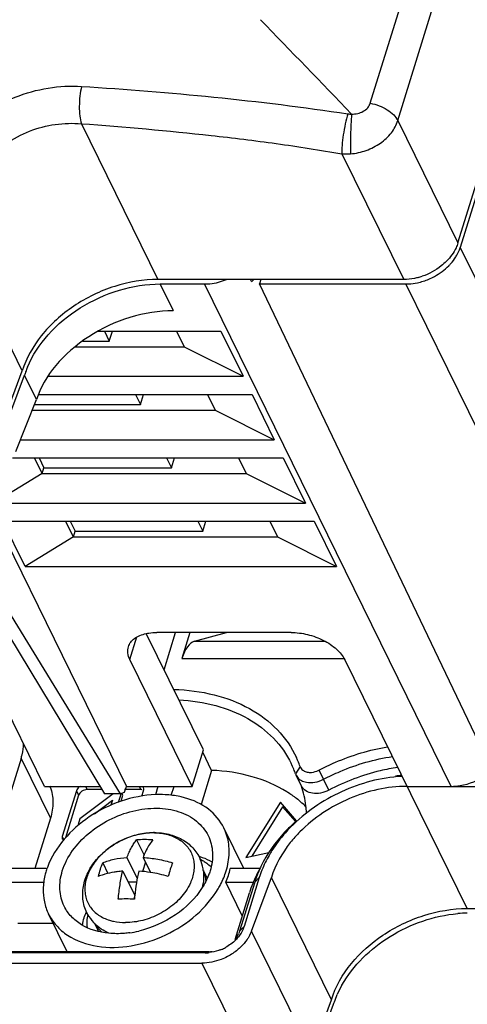
# Model space of a CAD drawing. Units: millimetres. Extents: x 159 to 15762, y -16595 to -10946.
# Drawn here: x 2937 to 2968, y -12074 to -12007 of the extents above; entities that cross this region are included whole.
import ezdxf

# ---------------------------------------------------------------- set-up
doc = ezdxf.new("R2010")
doc.units = ezdxf.units.MM
doc.header["$LTSCALE"] = 2
doc.layers.add('AM_0', color=7, linetype='CONTINUOUS', lineweight=25)

msp = doc.modelspace()

# ---------------------------------------------------------------- linework, layer by layer
at = {"layer": 'AM_0'}
for p, q in [((3064.001, -11710.643), (2967.634, -12022.485)), ((2961.464, -12012.581), (3003.777, -11875.655)), ((2963.358, -12013.771), (3005.671, -11876.845)), ((2967.481, -12022.175), (2971.246, -12009.994)), ((2963.358, -12013.771), (2967.481, -12022.175)), ((2941.656, -12013.986), (2946.904, -12024.681)), ((2959.526, -12016.055), (2963.759, -12024.681)), ((2937.599, -12030.948), (2932.933, -12021.44)), ((2967.634, -12022.485), (2988.682, -12065.376)), ((2963.759, -12024.681), (2946.904, -12024.681)), ((2953.329, -12024.828), (2953.257, -12024.681)), ((2953.954, -12024.681), (2953.858, -12024.992)), ((2947.057, -12024.992), (2950.096, -12024.992)), ((2947.958, -12026.829), (2947.057, -12024.992)), ((2967.026, -12059.491), (2950.096, -12024.992)), ((2953.858, -12024.992), (2963.912, -12024.992)), ((2970.342, -12059.491), (2953.858, -12024.992)), ((2984.96, -12067.883), (2963.912, -12024.992)), ((2942.809, -12028.224), (2951.222, -12028.224)), ((2943.227, -12028.224), (2943.566, -12028.914)), ((2943.566, -12028.914), (2943.779, -12028.224)), ((2948.164, -12028.224), (2948.695, -12029.306)), ((2951.222, -12028.224), (2952.747, -12031.332)), ((2941.213, -12029.306), (2948.695, -12029.306)), ((2941.723, -12028.914), (2943.566, -12028.914)), ((2948.695, -12029.306), (2952.747, -12031.332)), ((2936.235, -12034.627), (2937.599, -12030.948)), ((2936.388, -12034.938), (2937.752, -12031.259)), ((2938.568, -12032.922), (2937.752, -12031.259)), ((2939.356, -12031.332), (2952.747, -12031.332)), ((2938.699, -12032.576), (2953.357, -12032.576)), ((2945.362, -12032.576), (2945.701, -12033.265)), ((2945.701, -12033.265), (2945.914, -12032.576)), ((2950.299, -12032.576), (2950.83, -12033.657)), ((2953.357, -12032.576), (2954.882, -12035.684)), ((2937.154, -12036.499), (2938.568, -12032.922)), ((2938.432, -12033.265), (2945.701, -12033.265)), ((2938.277, -12033.657), (2950.83, -12033.657)), ((2950.83, -12033.657), (2954.882, -12035.684)), ((2937.477, -12035.684), (2954.882, -12035.684)), ((2936.933, -12036.927), (2955.492, -12036.927)), ((2938.965, -12038.008), (2938.434, -12036.927)), ((2938.748, -12036.927), (2939.086, -12037.617)), ((2947.498, -12036.927), (2947.836, -12037.617)), ((2947.836, -12037.617), (2948.049, -12036.927)), ((2952.435, -12036.927), (2952.965, -12038.008)), ((2955.492, -12036.927), (2957.018, -12040.035)), ((2938.965, -12038.008), (2935.649, -12040.035)), ((2938.965, -12038.008), (2939.086, -12037.617)), ((2938.965, -12038.008), (2952.965, -12038.008)), ((2939.086, -12037.617), (2947.836, -12037.617)), ((2952.965, -12038.008), (2957.018, -12040.035)), ((2930.285, -12038.634), (2943.242, -12060.005)), ((2931.227, -12038.634), (2944.313, -12060.005)), ((2934.461, -12038.554), (2944.736, -12059.491)), ((2935.649, -12040.035), (2957.018, -12040.035)), ((2936.259, -12041.278), (2957.628, -12041.278)), ((2937.784, -12044.386), (2936.259, -12041.278)), ((2941.1, -12042.36), (2940.57, -12041.278)), ((2940.883, -12041.278), (2941.221, -12041.968)), ((2949.633, -12041.278), (2949.972, -12041.968)), ((2949.972, -12041.968), (2950.185, -12041.278)), ((2954.57, -12041.278), (2955.101, -12042.36)), ((2957.628, -12041.278), (2959.153, -12044.386)), ((2941.1, -12042.36), (2941.221, -12041.968)), ((2941.221, -12041.968), (2949.972, -12041.968)), ((2941.1, -12042.36), (2937.784, -12044.386)), ((2941.1, -12042.36), (2955.101, -12042.36)), ((2955.101, -12042.36), (2959.153, -12044.386)), ((2937.784, -12044.386), (2959.153, -12044.386)), ((2950.024, -12056.985), (2946.105, -12048.998)), ((2956.037, -12048.924), (2946.827, -12048.924)), ((2947.333, -12051.501), (2948.103, -12048.924)), ((2949.098, -12048.924), (2948.544, -12050.718)), ((2949.414, -12049.528), (2951.602, -12048.924)), ((2944.979, -12050.789), (2945.459, -12049.235)), ((2949.414, -12049.528), (2958.368, -12049.528)), ((2939.118, -12059.491), (2934.847, -12050.789)), ((2949.249, -12059.491), (2944.979, -12050.789)), ((2948.544, -12050.718), (2959.716, -12050.718)), ((2968.104, -12067.883), (2959.716, -12050.789)), ((2949.249, -12059.491), (2950.024, -12056.985)), ((2937.517, -12057.571), (2933.424, -12070.817)), ((2937.517, -12057.571), (2939.53, -12061.674)), ((2950.583, -12058.395), (2949.972, -12057.151)), ((2950.583, -12058.395), (2949.859, -12060.737)), ((2956.657, -12058.138), (2956.348, -12058.641)), ((2957.93, -12058.384), (2958.259, -12059.01)), ((2956.348, -12058.641), (2956.383, -12058.724)), ((2956.75, -12059.471), (2956.384, -12058.725)), ((2958.625, -12059.755), (2958.258, -12059.01)), ((2939.118, -12059.491), (2942.93, -12059.491)), ((2941.308, -12059.794), (2940.34, -12062.927)), ((2941.308, -12059.794), (2941.461, -12060.105)), ((2941.933, -12059.491), (2942.042, -12059.713)), ((2943.065, -12059.713), (2942.042, -12059.713)), ((2944.607, -12059.883), (2944.736, -12059.491)), ((2945.727, -12059.713), (2944.607, -12059.713)), ((2944.736, -12059.491), (2949.249, -12059.491)), ((2945.618, -12059.491), (2945.727, -12059.713)), ((2945.801, -12060.16), (2945.914, -12059.794)), ((2946.902, -12059.491), (2946.724, -12060.065)), ((2947.816, -12060.108), (2948.007, -12059.491)), ((2963.986, -12059.491), (2967.026, -12059.491)), ((2963.986, -12059.491), (2970.342, -12059.491)), ((2941.461, -12060.105), (2940.557, -12063.03)), ((2943.832, -12060.005), (2941.55, -12061.718)), ((2942.551, -12061.372), (2943.783, -12060.452)), ((2944.313, -12060.005), (2943.242, -12060.005)), ((2943.783, -12060.452), (2943.682, -12060.78)), ((2944.205, -12060.579), (2944.376, -12060.025)), ((2944.313, -12060.005), (2944.607, -12059.883)), ((2944.373, -12060.515), (2944.5, -12060.105)), ((2944.5, -12060.105), (2944.433, -12059.968)), ((2955.3, -12060.584), (2952.939, -12064.367)), ((2955.453, -12060.895), (2953.339, -12064.282)), ((2956.405, -12061.859), (2955.3, -12060.584)), ((2956.338, -12061.916), (2955.453, -12060.895)), ((2939.53, -12061.674), (2938.458, -12065.143)), ((2941.55, -12061.718), (2941.426, -12062.118)), ((2952.795, -12065.143), (2951.425, -12062.351)), ((2940.34, -12062.927), (2940.429, -12063.109)), ((2945.441, -12063.173), (2945.949, -12064.208)), ((2944.777, -12064.374), (2945.482, -12065.81)), ((2945.883, -12064.374), (2946.388, -12065.404)), ((2952.939, -12064.367), (2954.516, -12064.032)), ((2939.239, -12065.143), (2936.221, -12065.143)), ((2943.115, -12064.74), (2943.473, -12065.47)), ((2946.04, -12064.694), (2945.842, -12065.335)), ((2950.012, -12065.261), (2950.281, -12065.809)), ((2953.904, -12065.143), (2951.854, -12065.143)), ((2944.487, -12065.314), (2945.31, -12066.992)), ((2953.852, -12065.758), (2952.812, -12069.126)), ((2953.318, -12069.437), (2954.681, -12065.758)), ((2953.852, -12065.758), (2953.544, -12066.069)), ((2958.799, -12074.15), (2954.681, -12065.758)), ((2935.93, -12066.083), (2939.077, -12066.083)), ((2945.433, -12066.076), (2944.861, -12066.076)), ((2951.563, -12066.083), (2953.443, -12066.083)), ((2952.69, -12068.379), (2951.563, -12066.083)), ((2953.544, -12066.069), (2952.504, -12069.437)), ((2945.302, -12067.082), (2945.252, -12067.244)), ((2952.189, -12070.001), (2953.174, -12066.815)), ((2968.104, -12067.883), (2984.96, -12067.883)), ((2940.667, -12070.847), (2939.395, -12068.254)), ((2937.303, -12068.881), (2939.702, -12068.881)), ((2942.56, -12068.915), (2942.827, -12069.46)), ((2952.812, -12069.126), (2952.504, -12069.437)), ((2957.436, -12077.829), (2953.318, -12069.437)), ((2950.136, -12070.928), (2933.465, -12070.928)), ((2950.41, -12070.847), (2933.739, -12070.847)), ((2950.136, -12070.928), (2950.41, -12070.847)), ((2933.247, -12071.633), (2949.918, -12071.633)), ((2949.918, -12071.633), (2954.037, -12080.025)), ((2957.436, -12077.829), (2958.799, -12074.15)), ((2957.588, -12078.14), (2958.952, -12074.46))]:
    msp.add_line(p, q, dxfattribs=at)
for centre, radius, start, end in [((1942.851, -12989.06), 1409.62, 43.804448, 44.170544), ((2965.224, -12021.739), 2.523, 338.83123, 342.8025), ((2950.706, -12021.918), 3.918, 312.03515, 315.1111), ((2963.655, -12020.426), 4.264, 284.9388, 288.72405), ((2943.963, -12033.193), 6.506, 157.52038, 160.60461), ((2943.653, -12033.083), 6.177, 160.61212, 162.81945), ((2950.117, -12060.449), 6.936, 22.95298, 25.05148), ((2950.117, -12060.449), 6.935, 19.46272, 22.95223), ((2950.051, -12060.867), 6.679, 22.46274, 26.09494), ((2950.053, -12060.866), 6.677, 19.46256, 22.4615), ((2964.531, -12069.864), 11.16, 94.67523, 96.86894), ((2936.855, -12060.544), 2.839, 20.59317, 21.79325), ((2947.029, -12067.319), 7.264, 87.1468, 92.39799), ((2951.39, -12066.861), 8.239, 57.06502, 58.08803), ((2951.927, -12066.145), 7.343, 45.44833, 49.66475), ((2945.974, -12069.734), 6.583, 89.92638, 94.64926), ((2945.98, -12070.554), 7.402, 85.61639, 89.98044), ((2946.656, -12067.24), 4.575, 90.00086, 90.84629), ((2946.589, -12066.898), 4.219, 89.08574, 90.00093), ((2947.211, -12065.625), 2.825, 9.73875, 23.59755), ((2944.127, -12066.814), 5.117, 160.94291, 162.82133), ((2944.276, -12066.865), 5.274, 159.9368, 160.94729), ((2947.145, -12065.637), 2.893, 7.46714, 9.7562), ((2946.991, -12063.88), 4.805, 342.77444, 350.412), ((2947.054, -12064.164), 4.899, 342.78762, 348.46487), ((2962.044, -12069.709), 9.339, 150.80709, 153.8425), ((2961.133, -12068.457), 7.957, 155.38696, 158.42705), ((2960.596, -12067.846), 7.059, 158.37803, 162.79715), ((2961.39, -12068.573), 8.239, 154.25224, 155.39814), ((2944.979, -12072.065), 6.768, 94.16978, 97.26095), ((2944.96, -12074.447), 9.155, 81.02156, 86.03742), ((2944.834, -12075.193), 9.912, 73.71342, 80.97796), ((2946.619, -12064.029), 5.354, 337.43558, 342.78635), ((2961.555, -12069.471), 8.794, 153.83028, 157.96809), ((2960.57, -12068.242), 7.354, 159.74227, 162.81256), ((2960.854, -12068.345), 7.656, 158.43795, 159.75415), ((2960.903, -12069.209), 8.092, 157.95736, 162.78881), ((2944.721, -12073.949), 6.725, 89.97636, 94.59928), ((2944.717, -12074.754), 7.529, 85.65317, 89.94366), ((2959.09, -12068.353), 13.847, 174.35765, 175.41473), ((2943.97, -12066.577), 2.084, 213.76724, 215.81183), ((2946.008, -12069.692), 4.333, 158.26729, 162.79193), ((2944.563, -12066.924), 2.826, 208.73733, 222.50482), ((2968.269, -12077.259), 9.065, 90.93428, 95.10602), ((2944.598, -12066.894), 2.871, 222.48254, 222.85146), ((2944.611, -12066.882), 2.89, 222.85337, 224.75551), ((2943.993, -12062.698), 6.918, 278.18676, 283.29827), ((2950.733, -12068.801), 1.888, 320.52674, 328.00319), ((2950.905, -12068.908), 1.685, 327.99817, 334.99633), ((2950.016, -12067.743), 3.199, 292.75238, 298.25843), ((2950.133, -12068.338), 2.59, 270.06771, 276.21092), ((2950.408, -12068.821), 2.026, 270.06621, 276.148), ((2965.803, -12076.675), 7.204, 150.68726, 156.42277)]:
    msp.add_arc(centre, radius, start, end, dxfattribs=at)
for centre, major_axis, ratio, start_param, end_param in [((2945.936, -12032.922), (7.275, 3.332), 0.701243, 7.275463, 8.84626), ((2949.643, -12052.707), (-0.093, 3.2), 0.419365, 0.10239, 0.887788)]:
    msp.add_ellipse(centre, major_axis=major_axis, ratio=ratio, start_param=start_param, end_param=end_param, dxfattribs=at)
for points, knots in [([(2933.227, -12014.834), (2933.765, -12014.254), (2934.973, -12013.211), (2937.074, -12012.089), (2939.343, -12011.456), (2940.904, -12011.375), (2941.668, -12011.422)], [0, 0, 0, 0, 0.252661, 0.505298, 0.755357, 1, 1, 1, 1]), ([(2941.668, -12011.422), (2941.614, -12011.641), (2941.537, -12012.098), (2941.495, -12012.78), (2941.526, -12013.418), (2941.599, -12013.815), (2941.656, -12013.986)], [0, 0, 0, 0, 0.261261, 0.535203, 0.79075, 1, 1, 1, 1]), ([(2941.668, -12011.422), (2944.696, -12011.609), (2950.8, -12012.105), (2956.881, -12012.842), (2959.934, -12013.306)], [0, 0, 0, 0, 0.495599, 1, 1, 1, 1]), ([(2960.184, -12013.321), (2960.324, -12013.326), (2960.604, -12013.3), (2960.99, -12013.156), (2961.299, -12012.915), (2961.429, -12012.694), (2961.464, -12012.581)], [0, 0, 0, 0, 0.267685, 0.528402, 0.773455, 1, 1, 1, 1]), ([(2961.464, -12012.581), (2961.873, -12012.657), (2962.459, -12012.875), (2963.068, -12013.344), (2963.287, -12013.626), (2963.358, -12013.771)], [0, 0, 0, 0, 0.544077, 0.789844, 1, 1, 1, 1]), ([(2959.934, -12013.306), (2959.864, -12013.533), (2959.743, -12014.014), (2959.609, -12014.742), (2959.53, -12015.43), (2959.515, -12015.864), (2959.526, -12016.055)], [0, 0, 0, 0, 0.255301, 0.533697, 0.794502, 1, 1, 1, 1]), ([(2960.184, -12013.321), (2960.147, -12013.797), (2960.108, -12014.707), (2960.097, -12015.618), (2960.114, -12016.051)], [0, 0, 0, 0, 0.524311, 1, 1, 1, 1]), ([(2960.115, -12016.051), (2960.48, -12016.022), (2961.203, -12015.864), (2962.172, -12015.37), (2962.936, -12014.666), (2963.264, -12014.073), (2963.358, -12013.771)], [0, 0, 0, 0, 0.263222, 0.524878, 0.772908, 1, 1, 1, 1]), ([(2935.098, -12016.585), (2935.898, -12015.664), (2937.978, -12014.229), (2940.464, -12013.882), (2941.656, -12013.986)], [0, 0, 0, 0, 0.504766, 1, 1, 1, 1]), ([(2941.656, -12013.986), (2944.623, -12014.197), (2949.086, -12014.595), (2955.04, -12015.327), (2958.03, -12015.788), (2959.526, -12016.055)], [0, 0, 0, 0, 0.495764, 0.746656, 1, 1, 1, 1]), ([(2959.526, -12016.055), (2959.575, -12016.059), (2959.771, -12016.068), (2959.967, -12016.063), (2960.115, -12016.051)], [0, 0, 0, 0, 0.247073, 1, 1, 1, 1]), ([(2967.481, -12022.175), (2967.447, -12022.286), (2967.266, -12022.749), (2966.965, -12023.159), (2966.698, -12023.429)], [0, 0, 0, 0, 0.235701, 1, 1, 1, 1]), ([(2967.333, -12023.134), (2967.358, -12023.095), (2967.45, -12022.939), (2967.528, -12022.776), (2967.577, -12022.65)], [0, 0, 0, 0, 0.255934, 1, 1, 1, 1]), ([(2966.852, -12023.739), (2966.898, -12023.692), (2967.075, -12023.504), (2967.232, -12023.297), (2967.333, -12023.134)], [0, 0, 0, 0, 0.256352, 1, 1, 1, 1]), ([(2966.698, -12023.429), (2966.585, -12023.544), (2966.092, -12023.983), (2965.495, -12024.305), (2965.024, -12024.465)], [0, 0, 0, 0, 0.245586, 1, 1, 1, 1]), ([(2965.49, -12024.656), (2965.618, -12024.601), (2966.113, -12024.362), (2966.564, -12024.03), (2966.852, -12023.739)], [0, 0, 0, 0, 0.253964, 1, 1, 1, 1]), ([(2946.904, -12024.681), (2945.902, -12024.681), (2943.852, -12025.032), (2941.077, -12026.377), (2938.843, -12028.371), (2937.868, -12030.079), (2937.599, -12030.948)], [0, 0, 0, 0, 0.253208, 0.516158, 0.770091, 1, 1, 1, 1]), ([(2950.096, -12024.992), (2950.221, -12024.992), (2950.738, -12024.964), (2951.248, -12024.83), (2951.611, -12024.682)], [0, 0, 0, 0, 0.242005, 1, 1, 1, 1]), ([(2964.754, -12024.546), (2964.671, -12024.569), (2964.345, -12024.645), (2964.009, -12024.681), (2963.759, -12024.681)], [0, 0, 0, 0, 0.256351, 1, 1, 1, 1]), ([(2937.951, -12030.706), (2938.287, -12029.893), (2939.326, -12028.327), (2941.527, -12026.514), (2944.179, -12025.305), (2946.112, -12024.992), (2947.057, -12024.992)], [0, 0, 0, 0, 0.233757, 0.488198, 0.749141, 1, 1, 1, 1]), ([(2963.912, -12024.992), (2963.977, -12024.992), (2964.241, -12024.985), (2964.505, -12024.948), (2964.701, -12024.907)], [0, 0, 0, 0, 0.244553, 1, 1, 1, 1]), ([(2944.876, -12049.903), (2944.91, -12049.793), (2945.023, -12049.576), (2945.299, -12049.313), (2945.669, -12049.112), (2945.951, -12049.028), (2946.103, -12048.996)], [0, 0, 0, 0, 0.216424, 0.449035, 0.708655, 1, 1, 1, 1]), ([(2946.103, -12048.996), (2946.16, -12048.984), (2946.399, -12048.94), (2946.642, -12048.924), (2946.827, -12048.924)], [0, 0, 0, 0, 0.23941, 1, 1, 1, 1]), ([(2956.037, -12048.924), (2956.416, -12048.924), (2957.185, -12049.028), (2958.253, -12049.419), (2959.142, -12049.997), (2959.583, -12050.517), (2959.716, -12050.789)], [0, 0, 0, 0, 0.264737, 0.536644, 0.78852, 1, 1, 1, 1]), ([(2944.979, -12050.789), (2944.909, -12050.646), (2944.811, -12050.352), (2944.833, -12050.04), (2944.876, -12049.903)], [0, 0, 0, 0, 0.525758, 1, 1, 1, 1]), ([(2947.993, -12052.838), (2948.926, -12052.862), (2950.726, -12053.089), (2953.184, -12054.019), (2955.162, -12055.498), (2956.075, -12056.817), (2956.4, -12057.512)], [0, 0, 0, 0, 0.277232, 0.53373, 0.772073, 1, 1, 1, 1]), ([(2948.342, -12053.553), (2949.194, -12053.596), (2950.836, -12053.838), (2953.075, -12054.726), (2954.886, -12056.091), (2955.738, -12057.293), (2956.049, -12057.929)], [0, 0, 0, 0, 0.276088, 0.532303, 0.771194, 1, 1, 1, 1]), ([(2937.517, -12057.571), (2937.542, -12057.488), (2937.632, -12057.16), (2937.679, -12056.819), (2937.685, -12056.567)], [0, 0, 0, 0, 0.25716, 1, 1, 1, 1]), ([(2957.93, -12058.384), (2958.303, -12058.187), (2959.809, -12057.469), (2961.428, -12056.983), (2962.658, -12056.78)], [0, 0, 0, 0, 0.253028, 1, 1, 1, 1]), ([(2958.258, -12059.01), (2958.632, -12058.813), (2960.135, -12058.1), (2961.756, -12057.628), (2962.984, -12057.443)], [0, 0, 0, 0, 0.253339, 1, 1, 1, 1]), ([(2955.745, -12059.867), (2955.011, -12059.409), (2953.324, -12058.695), (2951.521, -12058.433), (2950.583, -12058.395)], [0, 0, 0, 0, 0.47963, 1, 1, 1, 1]), ([(2956.924, -12058.441), (2956.949, -12058.454), (2957.057, -12058.505), (2957.177, -12058.529), (2957.268, -12058.534)], [0, 0, 0, 0, 0.237904, 1, 1, 1, 1]), ([(2957.268, -12058.534), (2957.322, -12058.538), (2957.551, -12058.534), (2957.777, -12058.464), (2957.93, -12058.384)], [0, 0, 0, 0, 0.2397, 1, 1, 1, 1]), ([(2963.35, -12058.189), (2962.946, -12058.25), (2961.312, -12058.571), (2959.735, -12059.172), (2958.625, -12059.755)], [0, 0, 0, 0, 0.245966, 1, 1, 1, 1]), ([(2963.599, -12058.805), (2962.191, -12058.892), (2959.388, -12059.642), (2956.998, -12061.283), (2956.002, -12062.298)], [0, 0, 0, 0, 0.497996, 1, 1, 1, 1]), ([(2956.384, -12058.724), (2956.433, -12058.825), (2956.584, -12059.013), (2956.795, -12059.126), (2956.909, -12059.165)], [0, 0, 0, 0, 0.481907, 1, 1, 1, 1]), ([(2956.909, -12059.165), (2956.965, -12059.185), (2957.212, -12059.251), (2957.474, -12059.246), (2957.666, -12059.213)], [0, 0, 0, 0, 0.235255, 1, 1, 1, 1]), ([(2967.026, -12059.491), (2967.23, -12059.491), (2968.072, -12059.417), (2968.885, -12059.076), (2969.408, -12058.708)], [0, 0, 0, 0, 0.241848, 1, 1, 1, 1]), ([(2939.512, -12059.546), (2939.634, -12059.871), (2939.761, -12060.597), (2939.64, -12061.319), (2939.53, -12061.674)], [0, 0, 0, 0, 0.483287, 1, 1, 1, 1]), ([(2941.571, -12059.491), (2941.54, -12059.509), (2941.428, -12059.585), (2941.337, -12059.699), (2941.308, -12059.794)], [0, 0, 0, 0, 0.269319, 1, 1, 1, 1]), ([(2942.042, -12059.713), (2941.916, -12059.713), (2941.671, -12059.794), (2941.496, -12059.992), (2941.461, -12060.105)], [0, 0, 0, 0, 0.516988, 1, 1, 1, 1]), ([(2945.914, -12059.794), (2945.919, -12059.775), (2945.936, -12059.703), (2945.926, -12059.624), (2945.902, -12059.574)], [0, 0, 0, 0, 0.26509, 1, 1, 1, 1]), ([(2963.986, -12059.491), (2962.642, -12059.491), (2959.919, -12060.11), (2957.599, -12061.651), (2956.637, -12062.625)], [0, 0, 0, 0, 0.495443, 1, 1, 1, 1]), ([(2957.097, -12061.292), (2957.088, -12061.136), (2957.03, -12060.519), (2956.892, -12059.91), (2956.744, -12059.473)], [0, 0, 0, 0, 0.253619, 1, 1, 1, 1]), ([(2958.625, -12059.755), (2958.449, -12059.848), (2958.082, -12059.979), (2957.527, -12060.004), (2957.042, -12059.845), (2956.817, -12059.605), (2956.751, -12059.474)], [0, 0, 0, 0, 0.285455, 0.552418, 0.788573, 1, 1, 1, 1]), ([(2946.725, -12060.061), (2945.933, -12060.094), (2944.324, -12060.417), (2941.528, -12061.792), (2939.836, -12063.649), (2939.322, -12065.056)], [0, 0, 0, 0, 0.255117, 0.518357, 1, 1, 1, 1]), ([(2948.731, -12060.274), (2948.624, -12060.245), (2948.185, -12060.137), (2947.733, -12060.081), (2947.391, -12060.064)], [0, 0, 0, 0, 0.243353, 1, 1, 1, 1]), ([(2951.423, -12062.348), (2951.179, -12061.851), (2950.398, -12060.929), (2949.314, -12060.435), (2948.731, -12060.274)], [0, 0, 0, 0, 0.478277, 1, 1, 1, 1]), ([(2956.68, -12060.547), (2956.616, -12060.493), (2956.356, -12060.28), (2956.082, -12060.083), (2955.869, -12059.946)], [0, 0, 0, 0, 0.247464, 1, 1, 1, 1]), ([(2940.344, -12065.303), (2940.651, -12064.31), (2941.698, -12062.936), (2943.536, -12061.732), (2945.15, -12061.126), (2946.792, -12060.923), (2948.316, -12061.144), (2949.58, -12061.79), (2950.159, -12062.497), (2950.346, -12062.877)], [0, 0, 0, 0, 0.251344, 0.390656, 0.530394, 0.664055, 0.786851, 0.897554, 1, 1, 1, 1]), ([(2951.729, -12064.68), (2951.797, -12064.279), (2951.825, -12063.473), (2951.594, -12062.696), (2951.423, -12062.348)], [0, 0, 0, 0, 0.51211, 1, 1, 1, 1]), ([(2956.312, -12061.938), (2956.063, -12062.163), (2955.145, -12063.067), (2954.383, -12064.137), (2953.969, -12064.994)], [0, 0, 0, 0, 0.261226, 1, 1, 1, 1]), ([(2956.002, -12062.298), (2955.879, -12062.424), (2955.411, -12062.925), (2954.993, -12063.474), (2954.72, -12063.905)], [0, 0, 0, 0, 0.256035, 1, 1, 1, 1]), ([(2940.34, -12062.927), (2940.334, -12062.946), (2940.318, -12063.019), (2940.327, -12063.098), (2940.351, -12063.147)], [0, 0, 0, 0, 0.26509, 1, 1, 1, 1]), ([(2942.086, -12068.283), (2942.007, -12068.14), (2941.875, -12067.838), (2941.76, -12067.358), (2941.727, -12066.863), (2941.775, -12066.364), (2941.901, -12065.871), (2942.166, -12065.228), (2942.667, -12064.48), (2943.471, -12063.727), (2944.431, -12063.146), (2945.485, -12062.77), (2946.224, -12062.672), (2946.589, -12062.666)], [0, 0, 0, 0, 0.057674, 0.115492, 0.173663, 0.232417, 0.292005, 0.352654, 0.477403, 0.60684, 0.739058, 0.871074, 1, 1, 1, 1]), ([(2946.589, -12062.679), (2946.236, -12062.679), (2945.699, -12062.745), (2945.005, -12062.945), (2944.321, -12063.221), (2943.682, -12063.598), (2943.122, -12064.063), (2942.64, -12064.559), (2942.259, -12065.117), (2942.015, -12065.71), (2941.907, -12066.147), (2941.874, -12066.578), (2941.917, -12066.994), (2942.036, -12067.385), (2942.164, -12067.624), (2942.238, -12067.735)], [0, 0, 0, 0, 0.133762, 0.203168, 0.273391, 0.413423, 0.482102, 0.549031, 0.675591, 0.734953, 0.7916, 0.845806, 0.898091, 0.949194, 1, 1, 1, 1]), ([(2944.777, -12064.374), (2944.823, -12064.254), (2944.919, -12064.024), (2945.079, -12063.702), (2945.25, -12063.419), (2945.376, -12063.25), (2945.441, -12063.173)], [0, 0, 0, 0, 0.280909, 0.541556, 0.781277, 1, 1, 1, 1]), ([(2946.546, -12063.173), (2946.463, -12063.272), (2946.302, -12063.496), (2946.168, -12063.737), (2946.104, -12063.867)], [0, 0, 0, 0, 0.471511, 1, 1, 1, 1]), ([(2946.656, -12062.666), (2946.99, -12062.666), (2947.49, -12062.721), (2948.118, -12062.917), (2948.555, -12063.123), (2948.951, -12063.387), (2949.299, -12063.707), (2949.588, -12064.076), (2949.738, -12064.352), (2949.8, -12064.494)], [0, 0, 0, 0, 0.260419, 0.387228, 0.512021, 0.635236, 0.757352, 0.878809, 1, 1, 1, 1]), ([(2946.656, -12062.68), (2946.967, -12062.685), (2947.427, -12062.743), (2947.992, -12062.939), (2948.365, -12063.134), (2948.69, -12063.378), (2948.959, -12063.667), (2949.167, -12063.994), (2949.262, -12064.233), (2949.298, -12064.356)], [0, 0, 0, 0, 0.278497, 0.409192, 0.534265, 0.654471, 0.771043, 0.885602, 1, 1, 1, 1]), ([(2950.346, -12062.877), (2950.522, -12063.235), (2950.727, -12064.061), (2950.602, -12064.895), (2950.476, -12065.303)], [0, 0, 0, 0, 0.482768, 1, 1, 1, 1]), ([(2956.637, -12062.625), (2956.406, -12062.858), (2955.583, -12063.78), (2954.95, -12064.889), (2954.681, -12065.758)], [0, 0, 0, 0, 0.2649, 1, 1, 1, 1]), ([(2946.104, -12063.867), (2946.084, -12063.906), (2946.004, -12064.073), (2945.933, -12064.243), (2945.883, -12064.374)], [0, 0, 0, 0, 0.240112, 1, 1, 1, 1]), ([(2954.72, -12063.905), (2954.651, -12064.013), (2954.392, -12064.443), (2954.171, -12064.897), (2954.033, -12065.245)], [0, 0, 0, 0, 0.255925, 1, 1, 1, 1]), ([(2943.115, -12064.74), (2943.366, -12064.637), (2943.915, -12064.473), (2944.481, -12064.396), (2944.777, -12064.374)], [0, 0, 0, 0, 0.477197, 1, 1, 1, 1]), ([(2945.883, -12064.374), (2946.22, -12064.397), (2946.902, -12064.484), (2947.571, -12064.642), (2947.904, -12064.74)], [0, 0, 0, 0, 0.493611, 1, 1, 1, 1]), ([(2949.298, -12064.356), (2949.334, -12064.478), (2949.384, -12064.732), (2949.392, -12065.128), (2949.334, -12065.533), (2949.254, -12065.8), (2949.205, -12065.932)], [0, 0, 0, 0, 0.237526, 0.481787, 0.735374, 1, 1, 1, 1]), ([(2949.706, -12064.295), (2949.787, -12064.318), (2950.098, -12064.417), (2950.398, -12064.552), (2950.609, -12064.673)], [0, 0, 0, 0, 0.25706, 1, 1, 1, 1]), ([(2949.799, -12064.494), (2949.829, -12064.509), (2949.947, -12064.571), (2950.061, -12064.639), (2950.144, -12064.694)], [0, 0, 0, 0, 0.253091, 1, 1, 1, 1]), ([(2942.824, -12065.68), (2942.864, -12065.514), (2942.95, -12065.197), (2943.057, -12064.887), (2943.115, -12064.74)], [0, 0, 0, 0, 0.517819, 1, 1, 1, 1]), ([(2947.904, -12064.74), (2947.847, -12064.887), (2947.74, -12065.197), (2947.654, -12065.514), (2947.614, -12065.68)], [0, 0, 0, 0, 0.482181, 1, 1, 1, 1]), ([(2950.013, -12065.261), (2950.038, -12065.456), (2950.05, -12065.856), (2949.985, -12066.249), (2949.936, -12066.443)], [0, 0, 0, 0, 0.496603, 1, 1, 1, 1]), ([(2950.144, -12064.694), (2950.18, -12064.718), (2950.32, -12064.816), (2950.452, -12064.926), (2950.544, -12065.014)], [0, 0, 0, 0, 0.253536, 1, 1, 1, 1]), ([(2939.239, -12065.303), (2939.207, -12065.404), (2939.098, -12065.803), (2939.04, -12066.216), (2939.031, -12066.523)], [0, 0, 0, 0, 0.2566, 1, 1, 1, 1]), ([(2940.473, -12067.728), (2940.298, -12067.371), (2940.093, -12066.545), (2940.218, -12065.71), (2940.344, -12065.303)], [0, 0, 0, 0, 0.482768, 1, 1, 1, 1]), ([(2943.265, -12065.526), (2943.227, -12065.537), (2943.078, -12065.583), (2942.931, -12065.636), (2942.824, -12065.68)], [0, 0, 0, 0, 0.255615, 1, 1, 1, 1]), ([(2944.124, -12065.35), (2944.049, -12065.36), (2943.76, -12065.402), (2943.473, -12065.466), (2943.265, -12065.526)], [0, 0, 0, 0, 0.258576, 1, 1, 1, 1]), ([(2944.182, -12067.246), (2944.209, -12066.911), (2944.284, -12066.262), (2944.411, -12065.621), (2944.487, -12065.314)], [0, 0, 0, 0, 0.515257, 1, 1, 1, 1]), ([(2945.592, -12065.314), (2945.526, -12065.582), (2945.413, -12066.138), (2945.339, -12066.701), (2945.31, -12066.992)], [0, 0, 0, 0, 0.485818, 1, 1, 1, 1]), ([(2949.205, -12065.932), (2949.181, -12065.997), (2949.073, -12066.259), (2948.933, -12066.507), (2948.813, -12066.684)], [0, 0, 0, 0, 0.242823, 1, 1, 1, 1]), ([(2950.476, -12065.303), (2950.446, -12065.4), (2950.307, -12065.797), (2950.112, -12066.174), (2949.942, -12066.444)], [0, 0, 0, 0, 0.241411, 1, 1, 1, 1]), ([(2950.017, -12065.28), (2950.064, -12065.394), (2950.139, -12065.632), (2950.174, -12065.88), (2950.181, -12066.005)], [0, 0, 0, 0, 0.495443, 1, 1, 1, 1]), ([(2951.034, -12066.523), (2951.092, -12066.424), (2951.309, -12066.034), (2951.483, -12065.619), (2951.581, -12065.303)], [0, 0, 0, 0, 0.257892, 1, 1, 1, 1]), ([(2939.031, -12066.523), (2939.023, -12066.825), (2939.072, -12067.424), (2939.267, -12067.994), (2939.396, -12068.257)], [0, 0, 0, 0, 0.507457, 1, 1, 1, 1]), ([(2942.741, -12070.471), (2943.507, -12070.592), (2945.143, -12070.548), (2947.489, -12069.789), (2949.562, -12068.443), (2950.637, -12067.197), (2951.034, -12066.523)], [0, 0, 0, 0, 0.24075, 0.498555, 0.757107, 1, 1, 1, 1]), ([(2949.942, -12066.444), (2949.475, -12067.184), (2948.154, -12068.476), (2946.477, -12069.22), (2945.585, -12069.43)], [0, 0, 0, 0, 0.48821, 1, 1, 1, 1]), ([(2948.813, -12066.684), (2948.594, -12067.007), (2948.189, -12067.452), (2947.553, -12067.94), (2947.021, -12068.259), (2946.454, -12068.516), (2945.683, -12068.764), (2945.079, -12068.847), (2944.683, -12068.847)], [0, 0, 0, 0, 0.242003, 0.368746, 0.497364, 0.62634, 0.75413, 1, 1, 1, 1]), ([(2943.533, -12069.585), (2942.881, -12069.522), (2941.921, -12069.252), (2940.941, -12068.472), (2940.6, -12067.985), (2940.473, -12067.728)], [0, 0, 0, 0, 0.52841, 0.768876, 1, 1, 1, 1]), ([(2942.281, -12067.796), (2942.355, -12067.899), (2942.526, -12068.095), (2942.833, -12068.344), (2943.19, -12068.547), (2943.45, -12068.647), (2943.585, -12068.689)], [0, 0, 0, 0, 0.237529, 0.481783, 0.73537, 1, 1, 1, 1]), ([(2958.799, -12074.15), (2959.357, -12072.346), (2961.13, -12070.357), (2963.667, -12068.908), (2965.571, -12068.145), (2967.103, -12067.883), (2968.104, -12067.883)], [0, 0, 0, 0, 0.480049, 0.612703, 0.745246, 1, 1, 1, 1]), ([(2939.396, -12068.257), (2939.539, -12068.546), (2939.914, -12069.097), (2940.978, -12070), (2942.023, -12070.358), (2942.741, -12070.471)], [0, 0, 0, 0, 0.233196, 0.474556, 1, 1, 1, 1]), ([(2941.729, -12069.041), (2941.736, -12068.988), (2941.77, -12068.776), (2941.821, -12068.566), (2941.869, -12068.411)], [0, 0, 0, 0, 0.246111, 1, 1, 1, 1]), ([(2942.085, -12068.283), (2942.055, -12068.434), (2942.017, -12068.737), (2942.025, -12069.041), (2942.04, -12069.19)], [0, 0, 0, 0, 0.508495, 1, 1, 1, 1]), ([(2959.521, -12073.148), (2960.287, -12071.781), (2962.704, -12069.463), (2965.837, -12068.374), (2967.462, -12068.23)], [0, 0, 0, 0, 0.490006, 1, 1, 1, 1]), ([(2943.536, -12069.578), (2943.354, -12069.498), (2943.004, -12069.308), (2942.697, -12069.055), (2942.559, -12068.916)], [0, 0, 0, 0, 0.503373, 1, 1, 1, 1]), ([(2942.57, -12068.927), (2942.632, -12069.035), (2942.776, -12069.244), (2942.954, -12069.426), (2943.05, -12069.51)], [0, 0, 0, 0, 0.495374, 1, 1, 1, 1]), ([(2943.585, -12068.689), (2943.671, -12068.716), (2944.029, -12068.811), (2944.402, -12068.847), (2944.683, -12068.847)], [0, 0, 0, 0, 0.240945, 1, 1, 1, 1]), ([(2952.812, -12069.126), (2952.793, -12069.186), (2952.701, -12069.433), (2952.56, -12069.661), (2952.435, -12069.817)], [0, 0, 0, 0, 0.238013, 1, 1, 1, 1]), ([(2944.978, -12069.545), (2944.856, -12069.563), (2944.376, -12069.618), (2943.89, -12069.619), (2943.533, -12069.585)], [0, 0, 0, 0, 0.256675, 1, 1, 1, 1]), ([(2952.435, -12069.817), (2952.376, -12069.892), (2952.115, -12070.184), (2951.792, -12070.421), (2951.531, -12070.561)], [0, 0, 0, 0, 0.242693, 1, 1, 1, 1]), ([(2953.14, -12069.816), (2953.103, -12069.881), (2952.939, -12070.144), (2952.736, -12070.38), (2952.567, -12070.542)], [0, 0, 0, 0, 0.241884, 1, 1, 1, 1]), ([(2952.567, -12070.542), (2952.501, -12070.605), (2952.226, -12070.85), (2951.916, -12071.055), (2951.67, -12071.183)], [0, 0, 0, 0, 0.246106, 1, 1, 1, 1]), ([(2951.67, -12071.183), (2951.532, -12071.256), (2950.98, -12071.506), (2950.368, -12071.633), (2949.918, -12071.633)], [0, 0, 0, 0, 0.257259, 1, 1, 1, 1]), ([(2951.253, -12070.693), (2951.185, -12070.722), (2950.914, -12070.825), (2950.628, -12070.89), (2950.413, -12070.913)], [0, 0, 0, 0, 0.254394, 1, 1, 1, 1]), ([(2958.952, -12074.46), (2958.969, -12074.405), (2959.043, -12074.179), (2959.129, -12073.958), (2959.2, -12073.794)], [0, 0, 0, 0, 0.246351, 1, 1, 1, 1])]:
    msp.add_open_spline(points, degree=3, knots=knots, dxfattribs=at)
for points in [[(2959.934, -12013.306), (2960.018, -12013.318), (2960.103, -12013.324), (2960.188, -12013.325)], [(2964.701, -12024.907), (2964.971, -12024.849), (2965.236, -12024.764), (2965.49, -12024.656)], [(2956.656, -12058.138), (2956.69, -12058.232), (2956.755, -12058.319), (2956.833, -12058.381)], [(2956.833, -12058.381), (2956.862, -12058.404), (2956.892, -12058.423), (2956.924, -12058.441)], [(2957.666, -12059.213), (2957.872, -12059.177), (2958.074, -12059.107), (2958.258, -12059.01)], [(2945.808, -12059.72), (2945.781, -12059.715), (2945.754, -12059.713), (2945.727, -12059.713)], [(2945.902, -12059.574), (2945.887, -12059.543), (2945.864, -12059.514), (2945.838, -12059.491)], [(2952.504, -12069.437), (2952.484, -12069.5), (2952.46, -12069.561), (2952.433, -12069.62)], [(2953.318, -12069.437), (2953.269, -12069.568), (2953.209, -12069.695), (2953.14, -12069.816)]]:
    msp.add_open_spline(points, degree=3, dxfattribs=at)

doc.saveas('drawing.dxf')
